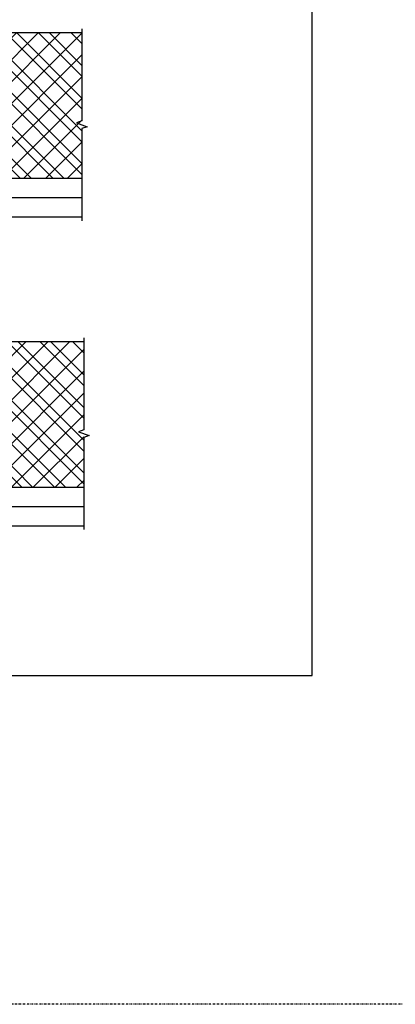
# Model space of a CAD drawing. Units: millimetres. Extents: x -15417 to 19774, y -11542 to 9691.
# Drawn here: x 2245 to 3219, y -444 to 2109 of the extents above; entities that cross this region are included whole.
import ezdxf

# ---------------------------------------------------------------- set-up
doc = ezdxf.new("R2010")
doc.units = ezdxf.units.MM
doc.linetypes.add('ACAD_ISO10W100', pattern=[18, 12, -3, 0, -3])
doc.linetypes.add('CERCHOVANA', pattern=[10.7, 5, -2.5, 0.7, -2.5])
for name, color, linetype in [('3_Ksystem_Stredne hrubá', 2, 'Continuous'), ('4_Ksystem_Hrubá', 3, 'Continuous'), ('8_Ksystem_Kóty', 33, 'Continuous'), ('9_Ksystem_Šráfa', 8, 'Continuous'), ('HRANICE A4', 7, 'Continuous'), ('Osi', 1, 'ACAD_ISO10W100')]:
    doc.layers.add(name, color=color, linetype=linetype)
doc.linetypes.add('IZOLACE', pattern='A,0.0001,-0.1,[134,ltypeshp.shx,S=0.1,R=0,X=-0.1,Y=0],-0.2,[134,ltypeshp.shx,S=0.1,R=180,X=0.1,Y=0],-0.1', length=0.4001)

msp = doc.modelspace()

# ---------------------------------------------------------------- hatches: boundary and pattern name
at = {"layer": '9_Ksystem_Šráfa'}
h = msp.add_hatch(dxfattribs=at)
h.set_pattern_fill('MURIVO_STR_PEV', color=256, scale=20, angle=90, style=0)
h.set_pattern_definition([(135, (-3956.95, -1177.606), (-42.4264, -42.4264), []), (135, (-3956.95, -1149.32), (-42.4264, -42.4264), []), (225, (-3956.952, -1177.606), (28.28427, -28.28427), [])])
h.paths.add_polyline_path([(2406.5083, 2075.5802), (2106.5083, 2075.5802), (2106.5083, 1857.5802), (2106.5083, 1698.0802), (2406.5083, 1698.0802)])
h.paths.add_polyline_path([(1450.4254, 2075.5802), (1150.4254, 2075.5802), (1150.4254, 1698.0802), (1450.4254, 1698.0802), (1450.4254, 1857.5802)])
h = msp.add_hatch(dxfattribs=at)
h.set_pattern_fill('MURIVO_STR_PEV', color=256, scale=20, angle=90, style=0)
h.set_pattern_definition([(135, (-3956.95, -1210.92), (-42.4264, -42.4264), []), (135, (-3956.95, -1182.636), (-42.4264, -42.4264), []), (225, (-3956.952, -1210.92), (28.28427, -28.28427), [])])
h.paths.add_polyline_path([(2411.4577, 1274.6891), (2111.4577, 1274.6891), (2111.4577, 1056.6891), (2111.4577, 897.1891), (2411.4577, 897.1891)])
h.paths.add_polyline_path([(1455.3748, 1274.6891), (1155.3748, 1274.6891), (1155.3748, 897.1891), (1455.3748, 897.1891), (1455.3748, 1056.6891)])

# ---------------------------------------------------------------- linework, layer by layer
at = {"layer": '3_Ksystem_Stredne hrubá'}
for p, q in [((2106.5083, 1698.0802), (2406.5083, 1698.0802)), ((2111.4577, 897.1891), (2411.4577, 897.1891))]:
    msp.add_line(p, q, dxfattribs=at)
at = {"layer": '4_Ksystem_Hrubá'}
for p, q in [((2106.5083, 2075.5802), (2406.5083, 2075.5802)), ((2106.5083, 1598.0802), (2406.5083, 1598.0802)), ((2111.4577, 1274.6891), (2411.4577, 1274.6891)), ((2111.4577, 797.1891), (2411.4577, 797.1891))]:
    msp.add_line(p, q, dxfattribs=at)
at = {"layer": '8_Ksystem_Kóty', "linetype": 'Continuous'}
for points in [[(2406.5083, 2085.5802), (2406.5083, 1846.8302), (2392.7709, 1841.8302), (2420.2457, 1831.8302), (2406.5083, 1826.8302), (2406.5083, 1588.0802)], [(2411.4577, 1284.6891), (2411.4577, 1045.9391), (2397.7203, 1040.9391), (2425.1951, 1030.9391), (2411.4577, 1025.9391), (2411.4577, 787.1891)]]:
    msp.add_lwpolyline(points, dxfattribs=at)
at = {"layer": '9_Ksystem_Šráfa', "linetype": 'IZOLACE', "ltscale": 120}
for p, q in [((2106.5083, 1648.0802), (2406.5083, 1648.0802)), ((2111.4577, 847.1891), (2411.4577, 847.1891))]:
    msp.add_line(p, q, dxfattribs=at)
at = {"layer": 'HRANICE A4'}
msp.add_lwpolyline([(589.0766, 408.5266), (3004.0766, 408.5266), (3004.0766, 3378.5266), (589.0766, 3378.5266)], close=True, dxfattribs=at)
at = {"layer": 'Osi', "linetype": 'CERCHOVANA'}
msp.add_lwpolyline([(-15417.2301, 4234.6123), (9139.3133, 4234.6123), (9139.3133, -443.5324), (-15417.2301, -443.5324)], close=True, dxfattribs=at)

doc.saveas('drawing.dxf')
